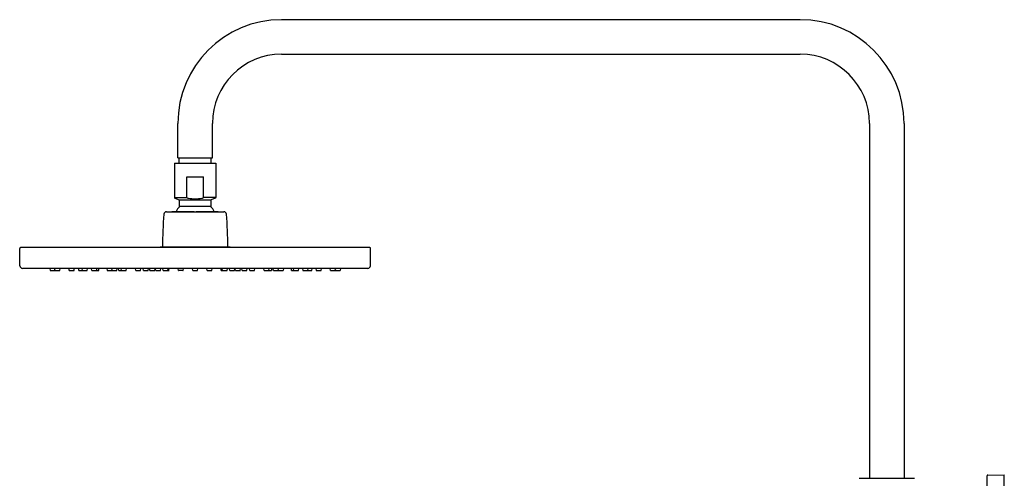
# Model space of a CAD drawing. Units: inches. Extents: x 3612.5 to 3634.9, y 171.2 to 231.9.
# Drawn here: x 3612.5 to 3634.9, y 221.5 to 231.9 of the extents above; entities that cross this region are included whole.
import ezdxf

# ---------------------------------------------------------------- set-up
doc = ezdxf.new("R2010")
doc.units = ezdxf.units.IN
doc.header["$LTSCALE"] = 0.64311
doc.header["$MEASUREMENT"] = 0
doc.layers.get('0').update_dxf_attribs({"color": 255, "linetype": 'CONTINUOUS'})

msp = doc.modelspace()

# ---------------------------------------------------------------- linework, layer by layer
for p, q in [((3630.283, 231.915), (3618.472, 231.915)), ((3618.472, 231.127), (3630.283, 231.127)), ((3616.11, 228.765), (3616.11, 229.553)), ((3616.898, 228.765), (3616.898, 229.553)), ((3631.858, 229.553), (3631.858, 221.466)), ((3632.646, 229.553), (3632.646, 221.466)), ((3616.11, 228.765), (3616.898, 228.765)), ((3616.14, 228.647), (3616.14, 228.765)), ((3616.868, 228.647), (3616.868, 228.765)), ((3616.031, 228.644), (3616.031, 227.865)), ((3616.031, 228.644), (3616.976, 228.644)), ((3616.14, 228.647), (3616.137, 228.644)), ((3616.14, 228.647), (3616.868, 228.647)), ((3616.868, 228.647), (3616.871, 228.644)), ((3616.976, 228.644), (3616.976, 227.865)), ((3616.315, 227.865), (3616.315, 228.337)), ((3616.315, 228.337), (3616.693, 228.337)), ((3616.693, 227.865), (3616.693, 228.337)), ((3616.031, 227.865), (3616.315, 227.865)), ((3616.044, 227.846), (3616.137, 227.813)), ((3616.137, 227.813), (3616.871, 227.813)), ((3616.976, 227.865), (3616.693, 227.865)), ((3616.963, 227.846), (3616.871, 227.813)), ((3616.15, 227.667), (3616.858, 227.667)), ((3615.85, 227.54), (3617.158, 227.54)), ((3615.976, 227.54), (3615.976, 227.548)), ((3615.976, 227.548), (3616.48, 227.548)), ((3616.48, 227.548), (3616.48, 227.54)), ((3616.527, 227.54), (3616.527, 227.548)), ((3616.527, 227.548), (3617.031, 227.548)), ((3617.031, 227.548), (3617.031, 227.54)), ((3612.515, 226.307), (3612.508, 226.705)), ((3620.484, 226.721), (3612.524, 226.721)), ((3615.697, 226.721), (3615.716, 226.741)), ((3615.716, 226.741), (3617.291, 226.741)), ((3617.291, 226.741), (3617.311, 226.721)), ((3620.493, 226.307), (3620.5, 226.705)), ((3620.434, 226.249), (3612.574, 226.249)), ((3613.195, 226.249), (3613.202, 226.204)), ((3613.312, 226.204), (3613.306, 226.249)), ((3613.421, 226.204), (3613.427, 226.249)), ((3613.637, 226.204), (3613.631, 226.249)), ((3613.745, 226.204), (3613.751, 226.249)), ((3613.845, 226.249), (3613.851, 226.204)), ((3613.94, 226.204), (3613.934, 226.249)), ((3614.048, 226.204), (3614.054, 226.249)), ((3614.153, 226.204), (3614.147, 226.249)), ((3614.261, 226.204), (3614.268, 226.249)), ((3614.308, 226.204), (3614.314, 226.249)), ((3614.495, 226.249), (3614.501, 226.204)), ((3614.612, 226.204), (3614.606, 226.249)), ((3614.721, 226.204), (3614.727, 226.249)), ((3614.762, 226.204), (3614.756, 226.249)), ((3614.826, 226.204), (3614.82, 226.249)), ((3614.934, 226.204), (3614.94, 226.249)), ((3615.151, 226.204), (3615.144, 226.249)), ((3615.259, 226.204), (3615.265, 226.249)), ((3615.325, 226.204), (3615.318, 226.249)), ((3615.433, 226.204), (3615.439, 226.249)), ((3615.475, 226.204), (3615.469, 226.249)), ((3615.584, 226.204), (3615.59, 226.249)), ((3615.609, 226.204), (3615.603, 226.249)), ((3615.717, 226.204), (3615.724, 226.249)), ((3615.777, 226.204), (3615.771, 226.249)), ((3615.885, 226.204), (3615.892, 226.249)), ((3615.908, 226.204), (3615.915, 226.249)), ((3616.125, 226.204), (3616.119, 226.249)), ((3616.233, 226.204), (3616.239, 226.249)), ((3616.45, 226.204), (3616.444, 226.249)), ((3616.558, 226.204), (3616.564, 226.249)), ((3616.775, 226.204), (3616.768, 226.249)), ((3616.883, 226.204), (3616.889, 226.249)), ((3617.099, 226.204), (3617.093, 226.249)), ((3617.123, 226.197), (3617.116, 226.249)), ((3617.23, 226.204), (3617.237, 226.249)), ((3617.29, 226.204), (3617.284, 226.249)), ((3617.399, 226.204), (3617.405, 226.249)), ((3617.424, 226.204), (3617.418, 226.249)), ((3617.532, 226.204), (3617.539, 226.249)), ((3617.575, 226.204), (3617.569, 226.249)), ((3617.683, 226.204), (3617.689, 226.249)), ((3617.749, 226.204), (3617.743, 226.249)), ((3617.857, 226.204), (3617.863, 226.249)), ((3618.074, 226.204), (3618.068, 226.249)), ((3618.181, 226.197), (3618.188, 226.249)), ((3618.246, 226.204), (3618.252, 226.249)), ((3618.287, 226.204), (3618.281, 226.249)), ((3618.395, 226.204), (3618.402, 226.249)), ((3618.513, 226.249), (3618.507, 226.204)), ((3618.7, 226.204), (3618.694, 226.249)), ((3618.747, 226.197), (3618.74, 226.249)), ((3618.855, 226.204), (3618.861, 226.249)), ((3618.96, 226.204), (3618.953, 226.249)), ((3619.067, 226.197), (3619.074, 226.249)), ((3619.163, 226.249), (3619.156, 226.204)), ((3619.263, 226.204), (3619.256, 226.249)), ((3619.371, 226.204), (3619.377, 226.249)), ((3619.587, 226.204), (3619.581, 226.249)), ((3619.695, 226.204), (3619.702, 226.249)), ((3619.812, 226.249), (3619.806, 226.204)), ((3613.21, 226.197), (3613.302, 226.197)), ((3613.311, 226.213), (3613.31, 226.204)), ((3613.32, 226.197), (3613.413, 226.197)), ((3613.645, 226.197), (3613.737, 226.197)), ((3613.859, 226.197), (3613.943, 226.197)), ((3613.948, 226.197), (3614.04, 226.197)), ((3614.161, 226.197), (3614.3, 226.197)), ((3614.509, 226.197), (3614.601, 226.197)), ((3614.611, 226.216), (3614.609, 226.204)), ((3614.62, 226.197), (3614.713, 226.197)), ((3614.77, 226.197), (3614.926, 226.197)), ((3615.158, 226.197), (3615.251, 226.197)), ((3615.332, 226.197), (3615.425, 226.197)), ((3615.483, 226.197), (3615.576, 226.197)), ((3615.617, 226.197), (3615.709, 226.197)), ((3615.785, 226.197), (3615.901, 226.197)), ((3616.225, 226.197), (3616.133, 226.197)), ((3616.458, 226.197), (3616.55, 226.197)), ((3616.782, 226.197), (3616.875, 226.197)), ((3617.107, 226.197), (3617.223, 226.197)), ((3617.298, 226.197), (3617.391, 226.197)), ((3617.432, 226.197), (3617.525, 226.197)), ((3617.583, 226.197), (3617.675, 226.197)), ((3617.757, 226.197), (3617.849, 226.197)), ((3618.082, 226.197), (3618.238, 226.197)), ((3618.295, 226.197), (3618.388, 226.197)), ((3618.397, 226.216), (3618.399, 226.204)), ((3618.406, 226.197), (3618.499, 226.197)), ((3618.708, 226.197), (3618.751, 226.197)), ((3618.754, 226.197), (3618.847, 226.197)), ((3618.968, 226.197), (3619.06, 226.197)), ((3619.061, 226.197), (3619.149, 226.197)), ((3619.27, 226.197), (3619.363, 226.197)), ((3619.595, 226.197), (3619.688, 226.197)), ((3619.697, 226.213), (3619.698, 226.204)), ((3619.706, 226.197), (3619.798, 226.197)), ((3634.535, 219.1), (3634.535, 221.521)), ((3634.555, 221.541), (3634.929, 221.548)), ((3634.929, 219.069), (3634.929, 221.548)), ((3631.622, 221.466), (3632.882, 221.466))]:
    msp.add_line(p, q)
for centre, radius, start, end in [((3618.472, 229.553), 2.362, 90.0002, 179.9999), ((3630.283, 229.553), 2.362, 0, 89.9998), ((3618.472, 229.553), 1.575, 90, 180), ((3630.283, 229.553), 1.575, 0, 90), ((3616.051, 227.865), 0.0197, 180, 250), ((3616.13, 227.794), 0.0197, 0, 70), ((3616.33, 227.867), 0.0148, 189.6989, 246.8548), ((3616.357, 227.923), 0.0772, 244.1617, 264.6757), ((3616.506, 229.103), 1.267, 262.9358, 269.8988), ((3616.502, 229.103), 1.267, 270.1012, 277.0642), ((3616.65, 227.923), 0.0772, 275.3243, 295.8383), ((3616.678, 227.867), 0.0148, 293.1452, 350.3011), ((3616.878, 227.794), 0.0197, 110, 180), ((3616.957, 227.865), 0.0197, 290, 360), ((3616.504, 227.312), 0.496, 136.4847, 151.5631), ((3616.13, 227.667), 0.0197, 316.4844, 0.0004), ((3613.278, 227.73), 2.872, 358.7275, 1.2725), ((3619.729, 227.73), 2.872, 178.7275, 181.2725), ((3616.878, 227.667), 0.0197, 180, 223.5153), ((3616.504, 227.312), 0.496, 28.4369, 43.5153), ((3627.916, 226.542), 12.161, 175.552, 179.0651), ((3615.85, 227.481), 0.0591, 90, 175.552), ((3617.158, 227.481), 0.0591, 4.4482, 90), ((3605.092, 226.542), 12.161, 0.9349, 4.448), ((3612.524, 226.705), 0.0157, 90, 181), ((3620.484, 226.705), 0.0157, 359, 90), ((3612.574, 226.308), 0.0591, 181, 270), ((3620.434, 226.308), 0.0591, 270, 359), ((3613.21, 226.205), 0.00787, 188, 270), ((3613.302, 226.205), 0.00787, 270, 352), ((3613.32, 226.205), 0.00787, 188, 270), ((3613.413, 226.205), 0.00787, 270, 352), ((3613.645, 226.205), 0.00787, 188, 270), ((3613.737, 226.205), 0.00787, 270, 352), ((3613.859, 226.205), 0.00787, 188, 270), ((3613.948, 226.205), 0.00787, 188, 270), ((3614.04, 226.205), 0.00787, 270, 352), ((3614.161, 226.205), 0.00787, 188, 270), ((3614.253, 226.205), 0.00787, 270, 352), ((3614.3, 226.205), 0.00787, 270, 352), ((3614.509, 226.205), 0.00787, 188, 270), ((3614.601, 226.205), 0.00787, 270, 352), ((3614.62, 226.205), 0.00787, 188, 270), ((3614.713, 226.205), 0.00787, 270, 352), ((3614.77, 226.205), 0.00787, 188, 270), ((3614.834, 226.205), 0.00787, 188, 270), ((3614.926, 226.205), 0.00787, 270, 352), ((3615.158, 226.205), 0.00787, 188, 270), ((3615.251, 226.205), 0.00787, 270, 352), ((3615.332, 226.205), 0.00787, 188, 270), ((3615.425, 226.205), 0.00787, 270, 352), ((3615.483, 226.205), 0.00787, 188, 270), ((3615.576, 226.205), 0.00787, 270, 352), ((3615.617, 226.205), 0.00787, 188, 270), ((3615.71, 226.205), 0.00787, 270, 352), ((3615.785, 226.205), 0.00787, 188, 270), ((3615.878, 226.205), 0.00787, 270, 352), ((3615.901, 226.205), 0.00787, 270, 352), ((3616.133, 226.205), 0.00787, 188, 270), ((3616.225, 226.205), 0.00787, 270, 352), ((3616.458, 226.205), 0.00787, 188, 270), ((3616.55, 226.205), 0.00787, 270, 352), ((3616.782, 226.205), 0.00787, 188, 270), ((3616.875, 226.205), 0.00787, 270, 352), ((3617.107, 226.205), 0.00787, 188, 270), ((3617.13, 226.205), 0.00787, 188, 270), ((3617.223, 226.205), 0.00787, 270, 352), ((3617.298, 226.205), 0.00787, 188, 270), ((3617.391, 226.205), 0.00787, 270, 352), ((3617.432, 226.205), 0.00787, 188, 270), ((3617.525, 226.205), 0.00787, 270, 352), ((3617.583, 226.205), 0.00787, 188, 270), ((3617.675, 226.205), 0.00787, 270, 352), ((3617.757, 226.205), 0.00787, 188, 270), ((3617.849, 226.205), 0.00787, 270, 352), ((3618.082, 226.205), 0.00787, 188, 270), ((3618.174, 226.205), 0.00787, 270, 352), ((3618.238, 226.205), 0.00787, 270, 352), ((3618.295, 226.205), 0.00787, 188, 270), ((3618.388, 226.205), 0.00787, 270, 352), ((3618.406, 226.205), 0.00787, 188, 270), ((3618.499, 226.205), 0.00787, 270, 352), ((3618.708, 226.205), 0.00787, 188, 270), ((3618.754, 226.205), 0.00787, 188, 270), ((3618.847, 226.205), 0.00787, 270, 352), ((3618.967, 226.205), 0.00787, 188, 270), ((3619.06, 226.205), 0.00787, 270, 352), ((3619.149, 226.205), 0.00787, 270, 352), ((3619.27, 226.205), 0.00787, 188, 270), ((3619.363, 226.205), 0.00787, 270, 352), ((3619.595, 226.205), 0.00787, 188, 270), ((3619.688, 226.205), 0.00787, 270, 352), ((3619.706, 226.205), 0.00787, 188, 270), ((3619.798, 226.205), 0.00787, 270, 352), ((3634.555, 221.521), 0.0197, 91.5, 180)]:
    msp.add_arc(centre, radius, start, end)

doc.saveas('drawing.dxf')
